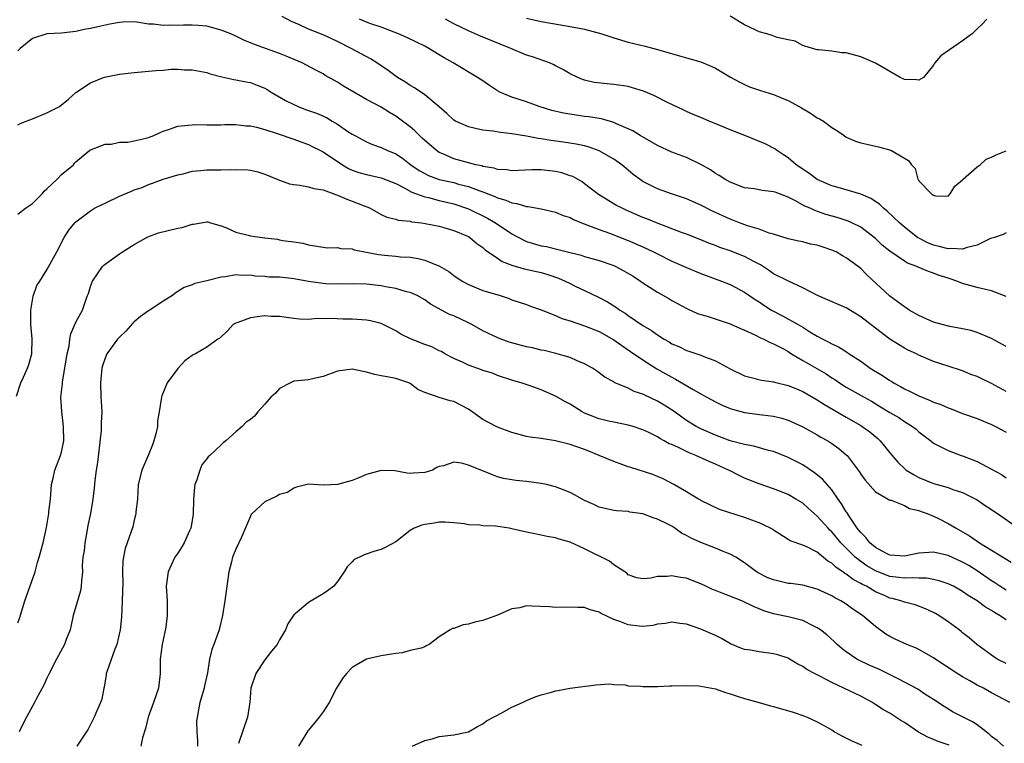
# Model space of a CAD drawing. Units: inches. Extents: x 2646000 to 2649000, y 1557000 to 1560000.
# Drawn here: x 2646645 to 2646781, y 1559161 to 1559261 of the extents above; entities that cross this region are included whole.
import ezdxf

# ---------------------------------------------------------------- set-up
doc = ezdxf.new("R2010")
doc.units = ezdxf.units.IN
doc.header["$MEASUREMENT"] = 0
doc.layers.add('LD26461557_2ft', color=21, linetype='Continuous')

msp = doc.modelspace()

# ---------------------------------------------------------------- linework, layer by layer
at = {"layer": 'LD26461557_2ft'}
for points, elevation in [([(2646781, 1559215.99), (2646779, 1559217.08), (2646777, 1559217.92), (2646776.18, 1559218.18), (2646775, 1559218.42), (2646773.27, 1559218.73), (2646772.21, 1559219), (2646771, 1559219.36), (2646769, 1559220.24), (2646767.65, 1559221), (2646767.27, 1559221.27), (2646767, 1559221.43), (2646765, 1559222.93), (2646761.84, 1559225.84), (2646761, 1559226.7), (2646760.62, 1559227), (2646759, 1559228.21), (2646758.48, 1559228.48), (2646757.59, 1559229), (2646757, 1559229.26), (2646755.68, 1559229.68), (2646755, 1559229.92), (2646754.09, 1559230.09), (2646753, 1559230.38), (2646752.47, 1559230.47), (2646751, 1559230.81), (2646749, 1559231.45), (2646748.4, 1559231.6), (2646747, 1559232.13), (2646745.42, 1559232.58), (2646744.32, 1559233), (2646743.38, 1559233.38), (2646743, 1559233.5), (2646740.61, 1559234.61), (2646739, 1559235.43), (2646737, 1559236.31), (2646734.95, 1559237), (2646733, 1559237.7), (2646731, 1559238.7), (2646730.82, 1559238.82), (2646729.67, 1559239.67), (2646729, 1559240.23), (2646728.11, 1559241), (2646727, 1559241.77), (2646725, 1559242.9), (2646723.46, 1559243.46), (2646723, 1559243.58), (2646721.84, 1559243.84), (2646720.11, 1559244.11), (2646718.35, 1559244.35), (2646717, 1559244.58), (2646716.61, 1559244.61), (2646715, 1559244.92), (2646713, 1559245.24), (2646711.41, 1559245.41), (2646710.38, 1559245.62), (2646709, 1559245.76), (2646708, 1559246), (2646707, 1559246.19), (2646705.23, 1559247), (2646705, 1559247.14), (2646704.04, 1559248.04), (2646702.97, 1559248.97), (2646701, 1559250.59), (2646699.58, 1559251.58), (2646699, 1559251.91), (2646698.35, 1559252.35), (2646697.26, 1559253), (2646695.94, 1559253.94), (2646694.42, 1559255), (2646693.55, 1559255.55), (2646690.88, 1559257), (2646689, 1559257.93), (2646687, 1559258.86), (2646685, 1559259.65), (2646683.78, 1559260.22), (2646682.68, 1559260.68), (2646681.39, 1559261.39)], 7960), ([(2646781, 1559222.85), (2646779, 1559223.64), (2646778.17, 1559223.83), (2646777, 1559224.13), (2646775, 1559224.67), (2646774.23, 1559225), (2646773.3, 1559225.3), (2646773, 1559225.38), (2646771.78, 1559225.78), (2646771, 1559226.07), (2646770.29, 1559226.29), (2646768.9, 1559226.9), (2646768.71, 1559227), (2646767.44, 1559227.44), (2646767, 1559227.71), (2646765, 1559229.1), (2646763.95, 1559229.95), (2646763, 1559230.85), (2646762.82, 1559231), (2646761, 1559232.39), (2646759.76, 1559233), (2646759.24, 1559233.24), (2646759, 1559233.32), (2646757.73, 1559233.73), (2646756.17, 1559234.17), (2646754.68, 1559234.68), (2646754.03, 1559235), (2646753.31, 1559235.31), (2646751.92, 1559236.08), (2646751, 1559236.54), (2646749.2, 1559237.2), (2646749, 1559237.29), (2646747.46, 1559237.46), (2646746.33, 1559237.67), (2646745, 1559237.84), (2646743, 1559238.59), (2646742.27, 1559239), (2646741.52, 1559239.52), (2646741, 1559239.81), (2646740.3, 1559240.3), (2646739, 1559241.02), (2646737, 1559241.97), (2646735, 1559242.72), (2646733, 1559243.63), (2646730.66, 1559245), (2646729.64, 1559245.64), (2646729, 1559245.95), (2646727.38, 1559246.62), (2646727, 1559246.8), (2646725.3, 1559247.3), (2646725, 1559247.34), (2646723.59, 1559247.59), (2646723, 1559247.65), (2646721.81, 1559247.81), (2646720.08, 1559248.08), (2646718.47, 1559248.47), (2646716.74, 1559249), (2646715, 1559249.63), (2646713, 1559250.3), (2646711.32, 1559251), (2646711, 1559251.18), (2646709.9, 1559251.9), (2646709, 1559252.53), (2646708.27, 1559253), (2646704.91, 1559255), (2646703.68, 1559255.68), (2646703, 1559256.13), (2646701.58, 1559257), (2646701, 1559257.3), (2646699.85, 1559257.85), (2646698.51, 1559258.51), (2646697.4, 1559259), (2646695, 1559259.94), (2646693.6, 1559260.4), (2646693, 1559260.61), (2646692.04, 1559261)], 7962), ([(2646781, 1559231.64), (2646780.6, 1559231.4), (2646779.38, 1559231), (2646778.86, 1559230.86), (2646777, 1559229.92), (2646775.62, 1559229.62), (2646775, 1559229.38), (2646773.47, 1559229.47), (2646773, 1559229.43), (2646771.77, 1559229.77), (2646771, 1559229.94), (2646770.24, 1559230.25), (2646768.91, 1559230.92), (2646768.8, 1559231), (2646767, 1559232.42), (2646766.33, 1559233), (2646764.62, 1559234.62), (2646764.14, 1559235), (2646763.57, 1559235.57), (2646762.36, 1559236.36), (2646761, 1559236.93), (2646757.87, 1559237.87), (2646757, 1559238.11), (2646755, 1559238.98), (2646753.83, 1559239.83), (2646752.1, 1559241), (2646751, 1559241.95), (2646750.37, 1559242.37), (2646749.38, 1559243), (2646749.17, 1559243.17), (2646747.85, 1559243.85), (2646745.04, 1559245), (2646743, 1559245.8), (2646741.6, 1559246.4), (2646740.11, 1559247), (2646739, 1559247.5), (2646737.92, 1559247.92), (2646737, 1559248.34), (2646736.54, 1559248.54), (2646734.48, 1559249.52), (2646732.51, 1559250.51), (2646731.1, 1559251.1), (2646729.58, 1559251.58), (2646729, 1559251.74), (2646727, 1559252.05), (2646726.11, 1559252.11), (2646724.33, 1559252.33), (2646723, 1559252.63), (2646722.72, 1559252.72), (2646722.04, 1559253), (2646721, 1559253.5), (2646720.07, 1559254.07), (2646719, 1559254.6), (2646718.75, 1559254.75), (2646718.14, 1559255), (2646715.82, 1559255.82), (2646715, 1559256.08), (2646712.83, 1559257), (2646708.68, 1559258.68), (2646707, 1559259.4), (2646705, 1559260.39), (2646703.86, 1559261)], 7964), ([(2646715, 1559261.17), (2646717, 1559260.68), (2646721, 1559260.03), (2646722.24, 1559259.76), (2646723, 1559259.63), (2646725.36, 1559259), (2646727, 1559258.44), (2646729, 1559257.86), (2646731.31, 1559257.31), (2646733, 1559256.85), (2646736.03, 1559255.97), (2646737, 1559255.72), (2646739, 1559255.14), (2646740.5, 1559254.5), (2646741, 1559254.26), (2646743.05, 1559253.05), (2646744.34, 1559252.34), (2646745, 1559252.01), (2646745.7, 1559251.7), (2646747.2, 1559251.2), (2646749, 1559250.66), (2646750.17, 1559250.17), (2646751, 1559249.84), (2646752.83, 1559248.83), (2646754.09, 1559248.09), (2646755, 1559247.46), (2646755.33, 1559247.33), (2646755.87, 1559247), (2646757, 1559246.12), (2646757.72, 1559245.72), (2646758.7, 1559245), (2646759, 1559244.8), (2646760.26, 1559244.26), (2646761, 1559244.03), (2646761.81, 1559243.81), (2646763, 1559243.56), (2646763.45, 1559243.45), (2646765.12, 1559243), (2646767.57, 1559241.57), (2646767.96, 1559241), (2646768.46, 1559240.46), (2646768.86, 1559239), (2646768.93, 1559238.93), (2646769, 1559238.8), (2646770.72, 1559237), (2646771, 1559236.79), (2646771.29, 1559236.71), (2646773, 1559236.68), (2646773.31, 1559237), (2646773.93, 1559238.07), (2646775, 1559238.9), (2646775.07, 1559239), (2646777, 1559240.71), (2646777.4, 1559241), (2646778.24, 1559241.76), (2646779, 1559242.05), (2646779.62, 1559242.38), (2646781, 1559242.91)], 7966), ([(2646778.35, 1559261), (2646777.68, 1559260.32), (2646777, 1559259.68), (2646776.33, 1559259), (2646775, 1559258.03), (2646773.18, 1559256.82), (2646772.03, 1559255.97), (2646771.2, 1559255), (2646771.11, 1559254.89), (2646771, 1559254.69), (2646769.62, 1559253), (2646769, 1559252.61), (2646768.67, 1559252.67), (2646767, 1559252.73), (2646766.43, 1559253), (2646763, 1559254.97), (2646761, 1559255.83), (2646759, 1559256.4), (2646758.41, 1559256.41), (2646757, 1559256.64), (2646755.19, 1559256.81), (2646755, 1559256.8), (2646753.3, 1559257.3), (2646753, 1559257.41), (2646751.98, 1559257.98), (2646751, 1559258.2), (2646749.51, 1559258.49), (2646748.78, 1559258.78), (2646748.06, 1559259), (2646747, 1559259.28), (2646746.44, 1559259.56), (2646745, 1559260.25), (2646743, 1559261.44)], 7968), ([(2646781, 1559209.78), (2646779, 1559210.92), (2646777.57, 1559211.57), (2646777, 1559211.86), (2646776.15, 1559212.15), (2646775, 1559212.64), (2646773, 1559213.28), (2646771, 1559213.95), (2646769, 1559214.82), (2646768.65, 1559215), (2646767.5, 1559215.5), (2646767, 1559215.76), (2646765, 1559216.98), (2646763, 1559218.52), (2646761, 1559220.09), (2646759, 1559221.32), (2646756.42, 1559222.42), (2646755.02, 1559223), (2646753, 1559224.07), (2646751.04, 1559224.96), (2646749, 1559226.01), (2646748.42, 1559226.42), (2646747.21, 1559227.21), (2646746.38, 1559227.62), (2646745, 1559228.36), (2646743, 1559229.14), (2646741.62, 1559229.62), (2646741, 1559229.88), (2646740.18, 1559230.18), (2646739, 1559230.66), (2646737, 1559231.43), (2646736.33, 1559231.67), (2646733.1, 1559232.9), (2646731.56, 1559233.56), (2646731, 1559233.75), (2646728.73, 1559234.73), (2646728.14, 1559235), (2646727.39, 1559235.39), (2646724.91, 1559236.91), (2646723, 1559238.39), (2646722.64, 1559238.64), (2646721.36, 1559239.36), (2646721, 1559239.49), (2646719.86, 1559239.86), (2646719, 1559240.08), (2646717, 1559240.29), (2646715.72, 1559240.28), (2646713, 1559240.17), (2646712.3, 1559240.3), (2646711, 1559240.36), (2646710.53, 1559240.53), (2646709, 1559240.77), (2646708.83, 1559240.83), (2646708.02, 1559241), (2646707, 1559241.26), (2646705, 1559241.83), (2646703.5, 1559242.5), (2646703, 1559242.7), (2646702.56, 1559243), (2646701, 1559244.34), (2646700.66, 1559244.66), (2646700.28, 1559245), (2646699.65, 1559245.65), (2646699, 1559246.19), (2646697.4, 1559247.4), (2646697, 1559247.67), (2646696.16, 1559248.16), (2646695, 1559248.91), (2646693, 1559249.99), (2646691.23, 1559251), (2646689.82, 1559251.82), (2646689, 1559252.35), (2646688.57, 1559252.57), (2646687.29, 1559253.29), (2646687, 1559253.48), (2646686, 1559254), (2646684.71, 1559254.71), (2646684.12, 1559255), (2646681.94, 1559255.94), (2646681, 1559256.31), (2646677.55, 1559257.55), (2646676.12, 1559258.12), (2646675, 1559258.68), (2646674.3, 1559259), (2646673, 1559259.53), (2646671, 1559260.04), (2646669.85, 1559260.15), (2646669, 1559260.2), (2646667.8, 1559260.2), (2646667, 1559260.15), (2646665.82, 1559260.18), (2646665, 1559260.13), (2646663.68, 1559260.32), (2646663, 1559260.35), (2646661.38, 1559260.62), (2646661, 1559260.64), (2646659.39, 1559260.61), (2646659, 1559260.58), (2646657.67, 1559260.33), (2646656.02, 1559259.98), (2646655, 1559259.74), (2646654.37, 1559259.63), (2646653, 1559259.31), (2646651, 1559259.08), (2646649, 1559258.99), (2646647, 1559258.35), (2646645.34, 1559257), (2646645, 1559256.66)], 7958), ([(2646645, 1559246.5), (2646645.31, 1559246.69), (2646647, 1559247.31), (2646649, 1559248.13), (2646650.74, 1559249), (2646651.99, 1559250.01), (2646653, 1559250.92), (2646655, 1559252.28), (2646656.77, 1559253), (2646656.94, 1559253.06), (2646659, 1559253.45), (2646661, 1559253.69), (2646663.97, 1559253.97), (2646665, 1559254.02), (2646666.12, 1559254.12), (2646667, 1559254.13), (2646667.93, 1559254.07), (2646669, 1559254.07), (2646671, 1559253.67), (2646671.48, 1559253.48), (2646673.07, 1559253.07), (2646674.72, 1559252.72), (2646675, 1559252.69), (2646676.4, 1559252.4), (2646677, 1559252.29), (2646677.94, 1559251.94), (2646679, 1559251.51), (2646679.33, 1559251.33), (2646679.88, 1559251), (2646681.85, 1559249.85), (2646683, 1559249.26), (2646683.58, 1559249), (2646684.61, 1559248.61), (2646686.09, 1559248.09), (2646687.48, 1559247.48), (2646688.25, 1559247), (2646689, 1559246.56), (2646690.41, 1559245.59), (2646691, 1559245.21), (2646691.36, 1559245), (2646693, 1559244.13), (2646693.8, 1559243.8), (2646695, 1559243.37), (2646695.79, 1559243), (2646697, 1559242.51), (2646697.92, 1559241.92), (2646699.1, 1559241), (2646700.22, 1559240.22), (2646701, 1559239.77), (2646701.51, 1559239.51), (2646703, 1559238.97), (2646705, 1559238.53), (2646705.66, 1559238.34), (2646707, 1559238.01), (2646708.59, 1559237.41), (2646709, 1559237.28), (2646710.63, 1559236.63), (2646711, 1559236.45), (2646712.14, 1559236.14), (2646713, 1559235.74), (2646713.68, 1559235.68), (2646715, 1559235.25), (2646715.24, 1559235.24), (2646717, 1559234.92), (2646719, 1559234.47), (2646720.03, 1559234.03), (2646721, 1559233.72), (2646721.46, 1559233.46), (2646722.58, 1559233), (2646725, 1559232.1), (2646726.4, 1559231.6), (2646729, 1559230.58), (2646731, 1559229.69), (2646732.48, 1559229), (2646733, 1559228.72), (2646735, 1559227.72), (2646737, 1559226.84), (2646739, 1559226.02), (2646739.74, 1559225.74), (2646741.81, 1559225), (2646743, 1559224.53), (2646745, 1559223.47), (2646746.45, 1559222.45), (2646747, 1559222.12), (2646747.66, 1559221.67), (2646748.72, 1559221), (2646750.22, 1559220.22), (2646752.38, 1559219), (2646753, 1559218.64), (2646753.99, 1559218.01), (2646755, 1559217.41), (2646755.76, 1559217), (2646756.6, 1559216.6), (2646757, 1559216.34), (2646757.94, 1559215.94), (2646759.17, 1559215.17), (2646759.4, 1559215), (2646761, 1559213.96), (2646762.3, 1559213), (2646763.98, 1559211.98), (2646765, 1559211.31), (2646765.2, 1559211.2), (2646765.5, 1559211), (2646766.48, 1559210.48), (2646767, 1559210.17), (2646767.8, 1559209.8), (2646769, 1559209.19), (2646770.55, 1559208.55), (2646771, 1559208.34), (2646772, 1559208), (2646773, 1559207.54), (2646773.42, 1559207.42), (2646775, 1559206.76), (2646777, 1559206.08), (2646779, 1559205.28), (2646779.54, 1559205), (2646781, 1559204.2)], 7956), ([(2646645, 1559234.21), (2646646.04, 1559235), (2646647, 1559235.68), (2646648.37, 1559237), (2646648.63, 1559237.36), (2646649, 1559237.67), (2646650.41, 1559239), (2646651, 1559239.65), (2646652.66, 1559241), (2646652.8, 1559241.2), (2646653, 1559241.39), (2646654.9, 1559243), (2646655, 1559243.06), (2646657, 1559243.81), (2646657.84, 1559243.84), (2646659, 1559244.09), (2646660.12, 1559244.12), (2646661, 1559244.3), (2646662.67, 1559244.67), (2646663, 1559244.76), (2646663.7, 1559245), (2646664.57, 1559245.43), (2646665, 1559245.61), (2646665.88, 1559245.88), (2646667, 1559246.29), (2646668.42, 1559246.42), (2646669, 1559246.5), (2646669.49, 1559246.52), (2646671, 1559246.5), (2646673, 1559246.5), (2646673.47, 1559246.53), (2646675, 1559246.53), (2646676.36, 1559246.36), (2646677, 1559246.35), (2646677.83, 1559246.17), (2646679, 1559245.84), (2646680.7, 1559245.3), (2646683, 1559244.5), (2646684.09, 1559244.09), (2646685, 1559243.76), (2646685.5, 1559243.5), (2646686.57, 1559243), (2646687, 1559242.78), (2646689.7, 1559241), (2646690.5, 1559240.5), (2646691, 1559240.27), (2646691.92, 1559239.92), (2646693, 1559239.63), (2646695, 1559239.2), (2646697, 1559238.4), (2646698.17, 1559237.83), (2646699.24, 1559237.24), (2646701, 1559236.6), (2646701.51, 1559236.49), (2646703, 1559236.09), (2646705, 1559235.61), (2646707, 1559234.92), (2646709.64, 1559233.64), (2646710.73, 1559233), (2646713, 1559231.5), (2646714.61, 1559230.61), (2646715, 1559230.45), (2646717, 1559229.86), (2646717.73, 1559229.73), (2646719.35, 1559229.35), (2646720.63, 1559229), (2646722.54, 1559228.54), (2646723, 1559228.39), (2646725, 1559227.84), (2646727, 1559227.13), (2646727.3, 1559227), (2646728.41, 1559226.41), (2646729.66, 1559225.66), (2646730.67, 1559225), (2646731, 1559224.76), (2646733, 1559223.46), (2646734.59, 1559222.59), (2646735, 1559222.34), (2646737.17, 1559221.17), (2646738.54, 1559220.54), (2646739, 1559220.39), (2646739.84, 1559220.16), (2646743, 1559219.12), (2646744.45, 1559218.45), (2646745, 1559218.22), (2646746.4, 1559217.6), (2646747.19, 1559217.19), (2646747.64, 1559217), (2646748.52, 1559216.52), (2646749, 1559216.36), (2646750.35, 1559215.65), (2646751, 1559215.29), (2646751.46, 1559215), (2646753, 1559214.08), (2646756.21, 1559212.21), (2646757, 1559211.7), (2646757.44, 1559211.44), (2646758.07, 1559211), (2646759, 1559210.4), (2646761.44, 1559209), (2646762.45, 1559208.45), (2646763.71, 1559207.71), (2646765, 1559206.92), (2646766.21, 1559206.21), (2646767, 1559205.68), (2646768.12, 1559205), (2646768.61, 1559204.61), (2646769, 1559204.23), (2646770.63, 1559203), (2646771, 1559202.7), (2646771.57, 1559202.43), (2646773, 1559201.67), (2646774.8, 1559201), (2646775, 1559200.94), (2646776.42, 1559200.42), (2646777, 1559200.16), (2646779, 1559199.12), (2646780.37, 1559198.37), (2646781, 1559197.94)], 7954), ([(2646644.82, 1559209.18), (2646645.41, 1559211), (2646645.78, 1559211.78), (2646646.33, 1559213), (2646646.5, 1559213.5), (2646646.95, 1559215), (2646646.96, 1559217.04), (2646646.78, 1559219), (2646646.8, 1559220.8), (2646646.79, 1559221), (2646647.1, 1559222.9), (2646647.64, 1559224.36), (2646648.01, 1559225), (2646649, 1559226.55), (2646650.35, 1559229), (2646651.39, 1559231), (2646652, 1559232), (2646652.84, 1559233), (2646653, 1559233.16), (2646655, 1559234.66), (2646655.57, 1559235), (2646656.51, 1559235.49), (2646657, 1559235.7), (2646659, 1559236.65), (2646660.65, 1559237.35), (2646661, 1559237.52), (2646662.13, 1559237.87), (2646663, 1559238.29), (2646663.55, 1559238.45), (2646665, 1559239.01), (2646667, 1559239.61), (2646667.75, 1559239.75), (2646669, 1559240.09), (2646670.18, 1559240.18), (2646671, 1559240.3), (2646673, 1559240.3), (2646674.35, 1559240.35), (2646675, 1559240.31), (2646676.32, 1559240.32), (2646677, 1559240.23), (2646678.02, 1559240.02), (2646679, 1559239.72), (2646681, 1559238.85), (2646682.37, 1559238.37), (2646683, 1559238.26), (2646683.81, 1559238.19), (2646685, 1559237.96), (2646685.73, 1559237.73), (2646687, 1559237.53), (2646688.85, 1559236.85), (2646689, 1559236.81), (2646690.27, 1559236.27), (2646691, 1559236), (2646692.68, 1559235.32), (2646693.15, 1559235.15), (2646693.5, 1559235), (2646695, 1559234.15), (2646695.78, 1559233.78), (2646697, 1559233.5), (2646697.36, 1559233.36), (2646699, 1559233.21), (2646699.16, 1559233.16), (2646700.57, 1559233), (2646701.07, 1559232.93), (2646703, 1559232.55), (2646703.62, 1559232.38), (2646705, 1559231.97), (2646706.78, 1559231.22), (2646707, 1559231.12), (2646707.2, 1559231), (2646708.17, 1559230.17), (2646709, 1559229.6), (2646709.31, 1559229.31), (2646711, 1559228.12), (2646711.67, 1559227.67), (2646713, 1559227.16), (2646714.67, 1559226.67), (2646717, 1559226.16), (2646717.91, 1559225.91), (2646719.41, 1559225.41), (2646720.34, 1559225), (2646721, 1559224.65), (2646721.69, 1559224.31), (2646723, 1559223.68), (2646725, 1559222.75), (2646726.15, 1559222.15), (2646727.37, 1559221.37), (2646727.84, 1559221), (2646728.56, 1559220.56), (2646729, 1559220.24), (2646731, 1559218.9), (2646732.21, 1559218.21), (2646733, 1559217.61), (2646733.95, 1559217), (2646734.62, 1559216.62), (2646735, 1559216.37), (2646735.97, 1559215.97), (2646737, 1559215.44), (2646737.34, 1559215.34), (2646739, 1559214.78), (2646739.4, 1559214.6), (2646741, 1559214.03), (2646743, 1559212.94), (2646745, 1559211.97), (2646745.75, 1559211.75), (2646747.35, 1559211.35), (2646749, 1559211.14), (2646749.1, 1559211.1), (2646751, 1559210.64), (2646751.61, 1559210.38), (2646753, 1559209.78), (2646755, 1559208.66), (2646756, 1559208), (2646759, 1559206.28), (2646761, 1559205.13), (2646761.2, 1559205), (2646762.23, 1559204.23), (2646763.32, 1559203.32), (2646763.67, 1559203), (2646764.28, 1559202.28), (2646765, 1559201.36), (2646766.07, 1559200.07), (2646767.11, 1559199.11), (2646767.25, 1559199), (2646768.32, 1559198.32), (2646769, 1559197.98), (2646771, 1559197.15), (2646773, 1559196.58), (2646773.67, 1559196.33), (2646775, 1559195.9), (2646776.81, 1559195), (2646777, 1559194.89), (2646778.11, 1559194.11), (2646779, 1559193.55), (2646779.32, 1559193.32), (2646779.81, 1559193), (2646782.7, 1559191)], 7952), ([(2646645, 1559177.99), (2646645.27, 1559178.73), (2646645.49, 1559179.49), (2646645.99, 1559181), (2646647.38, 1559185), (2646647.73, 1559186.27), (2646647.96, 1559187), (2646648.49, 1559189), (2646648.93, 1559191.07), (2646649.25, 1559193), (2646649.27, 1559193.27), (2646649.48, 1559195), (2646649.65, 1559197), (2646649.87, 1559197.87), (2646650.1, 1559199), (2646650.88, 1559201), (2646651, 1559201.46), (2646651.33, 1559203), (2646651.28, 1559205), (2646651.04, 1559207.04), (2646650.93, 1559209), (2646651.13, 1559210.87), (2646651.14, 1559211.14), (2646651.48, 1559213), (2646651.79, 1559215), (2646652.05, 1559216.05), (2646652.17, 1559217), (2646652.28, 1559217.72), (2646652.87, 1559219), (2646652.9, 1559219.1), (2646653, 1559219.32), (2646653.91, 1559221), (2646654.36, 1559222.36), (2646654.61, 1559223), (2646654.73, 1559223.27), (2646655, 1559224.25), (2646655.27, 1559225), (2646656.66, 1559227), (2646656.82, 1559227.18), (2646657, 1559227.33), (2646659, 1559228.74), (2646659.41, 1559229), (2646661, 1559230), (2646662.91, 1559231.09), (2646664.37, 1559231.63), (2646667, 1559232.27), (2646667.62, 1559232.38), (2646669, 1559232.81), (2646669.19, 1559232.81), (2646671, 1559233.15), (2646671.13, 1559233.13), (2646671.52, 1559233), (2646673, 1559232.6), (2646673.63, 1559232.37), (2646675, 1559231.73), (2646676.68, 1559231.32), (2646677, 1559231.22), (2646678.94, 1559230.94), (2646679, 1559230.92), (2646680.75, 1559230.75), (2646681, 1559230.66), (2646681.45, 1559230.55), (2646683, 1559230.38), (2646684.2, 1559230.2), (2646685, 1559229.98), (2646687.56, 1559229.56), (2646689, 1559229.63), (2646689.46, 1559229.46), (2646691, 1559229.42), (2646691.28, 1559229.28), (2646694.65, 1559228.65), (2646695.45, 1559228.55), (2646697, 1559228.41), (2646697.66, 1559228.34), (2646699, 1559228.27), (2646700.11, 1559228.11), (2646701, 1559227.89), (2646703.04, 1559227.04), (2646704.3, 1559226.3), (2646705, 1559225.77), (2646706.16, 1559225), (2646707, 1559224.52), (2646709, 1559223.7), (2646711.36, 1559223), (2646712.6, 1559222.6), (2646713, 1559222.43), (2646715, 1559221.75), (2646715.54, 1559221.54), (2646717, 1559221.05), (2646719, 1559220.25), (2646719.84, 1559219.84), (2646721, 1559219.51), (2646723, 1559218.85), (2646725, 1559218.04), (2646727, 1559216.91), (2646728.11, 1559216.11), (2646729.32, 1559215.32), (2646731, 1559214.14), (2646732.92, 1559212.92), (2646735, 1559211.75), (2646735.51, 1559211.51), (2646737.93, 1559210.07), (2646739, 1559209.46), (2646739.31, 1559209.31), (2646739.83, 1559209), (2646741, 1559208.36), (2646741.92, 1559207.92), (2646743, 1559207.48), (2646743.36, 1559207.36), (2646745, 1559206.91), (2646747.42, 1559206.58), (2646749, 1559206.4), (2646750.12, 1559206.12), (2646751, 1559205.85), (2646753, 1559204.95), (2646755, 1559203.84), (2646755.52, 1559203.52), (2646756.45, 1559203), (2646757, 1559202.64), (2646757.97, 1559201.97), (2646759, 1559201.1), (2646759.11, 1559201), (2646760.79, 1559198.79), (2646761, 1559198.45), (2646761.59, 1559197.59), (2646763, 1559196.02), (2646764.77, 1559195), (2646764.91, 1559194.91), (2646765, 1559194.86), (2646765.17, 1559194.83), (2646767, 1559194.1), (2646767.71, 1559193.71), (2646769, 1559193.45), (2646769.31, 1559193.3), (2646770.14, 1559193), (2646771, 1559192.64), (2646771.68, 1559192.32), (2646773, 1559191.66), (2646774.1, 1559191), (2646775.96, 1559189.96), (2646777.35, 1559189), (2646781.67, 1559186.33)], 7950), ([(2646781, 1559182.45), (2646780.14, 1559183), (2646779.46, 1559183.46), (2646779, 1559183.75), (2646777, 1559185.12), (2646775.85, 1559185.85), (2646775, 1559186.34), (2646773, 1559187.24), (2646771, 1559187.69), (2646770.34, 1559187.66), (2646769, 1559187.54), (2646767, 1559187.14), (2646765, 1559187.29), (2646764.42, 1559187.58), (2646763, 1559188.35), (2646762.23, 1559189), (2646761.71, 1559189.71), (2646761, 1559190.39), (2646760.74, 1559190.74), (2646760.52, 1559191), (2646759.48, 1559192.52), (2646759.11, 1559193.11), (2646759, 1559193.26), (2646758.36, 1559194.36), (2646757.88, 1559195), (2646757, 1559196.27), (2646755.74, 1559197.74), (2646754.63, 1559198.63), (2646753, 1559199.69), (2646751, 1559200.74), (2646749, 1559201.54), (2646748.3, 1559201.7), (2646746.26, 1559202.26), (2646745, 1559202.49), (2646743, 1559203.03), (2646741.58, 1559203.58), (2646741, 1559203.78), (2646739, 1559204.65), (2646738.34, 1559205), (2646737, 1559205.83), (2646735.16, 1559207.16), (2646733.93, 1559207.93), (2646733, 1559208.47), (2646731.28, 1559209.28), (2646731, 1559209.42), (2646729.82, 1559209.82), (2646729, 1559210.24), (2646727.06, 1559211.06), (2646727, 1559211.12), (2646725.79, 1559211.79), (2646724.64, 1559212.64), (2646724.09, 1559213), (2646723, 1559213.6), (2646721.98, 1559214.02), (2646721, 1559214.47), (2646719.04, 1559215.04), (2646717.43, 1559215.43), (2646717, 1559215.5), (2646715.81, 1559215.81), (2646715, 1559215.96), (2646712.6, 1559216.6), (2646711.13, 1559217.13), (2646709, 1559218.13), (2646707.47, 1559219), (2646707, 1559219.24), (2646705, 1559220.19), (2646704.4, 1559220.4), (2646701.8, 1559221.8), (2646701, 1559222.4), (2646699.96, 1559223), (2646699.3, 1559223.3), (2646699, 1559223.41), (2646698.49, 1559223.51), (2646697, 1559223.95), (2646695.86, 1559224.14), (2646695, 1559224.33), (2646693, 1559224.57), (2646691, 1559224.61), (2646689.44, 1559224.56), (2646687.38, 1559224.62), (2646687, 1559224.65), (2646685, 1559224.95), (2646683.27, 1559225.27), (2646682.65, 1559225.35), (2646681, 1559225.51), (2646679.54, 1559225.54), (2646679, 1559225.63), (2646677.65, 1559225.65), (2646677, 1559225.79), (2646675.76, 1559225.76), (2646675, 1559225.84), (2646673.57, 1559225.57), (2646673, 1559225.52), (2646671.01, 1559225.01), (2646669.35, 1559224.65), (2646669, 1559224.48), (2646667.89, 1559224.11), (2646666.66, 1559223.34), (2646666.27, 1559223), (2646665, 1559222.22), (2646663.17, 1559221), (2646663, 1559220.91), (2646661.89, 1559220.11), (2646661, 1559219.38), (2646660.81, 1559219.19), (2646659.88, 1559218.12), (2646659, 1559217.28), (2646658.73, 1559217), (2646657.24, 1559215), (2646657, 1559214.4), (2646656.65, 1559213.35), (2646656.57, 1559213), (2646656.37, 1559211), (2646656.44, 1559209), (2646656.48, 1559208.48), (2646656.56, 1559207), (2646656.49, 1559205.51), (2646656.49, 1559205), (2646656.45, 1559204.45), (2646655.96, 1559200.04), (2646655.78, 1559199), (2646655.58, 1559197.58), (2646655.49, 1559196.51), (2646655.34, 1559195), (2646655.01, 1559193.01), (2646654.62, 1559191.38), (2646654.5, 1559190.5), (2646654.22, 1559189), (2646654.11, 1559187.89), (2646653.97, 1559187), (2646653.87, 1559185.87), (2646653.89, 1559185), (2646653.75, 1559183.75), (2646653.74, 1559183), (2646653.61, 1559182.39), (2646652.64, 1559179), (2646652.36, 1559177.64), (2646652.19, 1559177), (2646651.67, 1559175.67), (2646651.44, 1559175), (2646650.34, 1559173), (2646649.3, 1559171), (2646649, 1559170.37), (2646648.58, 1559169.42), (2646647.58, 1559167.58), (2646647.28, 1559167), (2646646.18, 1559165), (2646645.77, 1559164.23), (2646645.17, 1559163)], 7948), ([(2646781, 1559178.37), (2646780.09, 1559179), (2646779.4, 1559179.4), (2646779, 1559179.67), (2646778.14, 1559180.14), (2646777, 1559181), (2646775.75, 1559181.75), (2646775, 1559182.29), (2646773.73, 1559183), (2646773, 1559183.35), (2646771.77, 1559183.77), (2646771, 1559183.96), (2646770.1, 1559184.1), (2646769, 1559184.12), (2646768.17, 1559184.17), (2646767, 1559184.1), (2646766.23, 1559184.23), (2646765, 1559184.34), (2646763, 1559185.12), (2646761.83, 1559185.83), (2646761, 1559186.4), (2646760.23, 1559187), (2646758.24, 1559189), (2646757.69, 1559189.69), (2646757, 1559190.5), (2646756.74, 1559190.74), (2646756.5, 1559191), (2646755, 1559192.67), (2646754.6, 1559193), (2646753.76, 1559193.76), (2646753, 1559194.42), (2646752.07, 1559195), (2646751, 1559195.62), (2646749, 1559196.43), (2646747, 1559197.1), (2646745, 1559197.89), (2646744.25, 1559198.25), (2646742.91, 1559198.91), (2646742.77, 1559199), (2646741, 1559199.8), (2646740.15, 1559200.15), (2646738.28, 1559201), (2646737.36, 1559201.36), (2646735.92, 1559202.08), (2646735, 1559202.49), (2646734.62, 1559202.62), (2646733.96, 1559203), (2646733.33, 1559203.33), (2646733, 1559203.57), (2646731.82, 1559204.18), (2646731, 1559204.55), (2646729.67, 1559205), (2646729, 1559205.19), (2646727, 1559205.57), (2646726.27, 1559205.73), (2646725, 1559206.04), (2646723, 1559206.83), (2646722.67, 1559207), (2646721.63, 1559207.63), (2646721, 1559208.06), (2646720.37, 1559208.37), (2646719, 1559209.17), (2646717, 1559210.01), (2646715.37, 1559210.63), (2646714.27, 1559211), (2646713.27, 1559211.27), (2646711, 1559211.99), (2646710.3, 1559212.3), (2646709, 1559212.71), (2646708.8, 1559212.8), (2646707, 1559213.43), (2646706.18, 1559213.82), (2646705, 1559214.33), (2646703.77, 1559215), (2646703.29, 1559215.29), (2646703, 1559215.4), (2646701.96, 1559215.96), (2646701, 1559216.27), (2646699.04, 1559217.04), (2646697.7, 1559217.7), (2646697, 1559218.14), (2646695, 1559219.17), (2646693.53, 1559219.53), (2646693, 1559219.62), (2646691, 1559219.73), (2646689.74, 1559219.74), (2646688.16, 1559219.84), (2646687, 1559219.79), (2646686.18, 1559219.82), (2646685, 1559219.72), (2646683.76, 1559219.76), (2646683, 1559219.83), (2646681.99, 1559219.99), (2646681, 1559220.11), (2646679.87, 1559220.13), (2646679, 1559220.19), (2646677.94, 1559220.06), (2646677, 1559219.93), (2646675.27, 1559219.27), (2646675, 1559219.19), (2646674.65, 1559219), (2646673.84, 1559218.16), (2646672.83, 1559217.17), (2646672.53, 1559217), (2646671, 1559215.88), (2646669.47, 1559215), (2646669.14, 1559214.86), (2646669, 1559214.77), (2646667.99, 1559214.01), (2646667, 1559212.96), (2646665.57, 1559211), (2646664.81, 1559209.19), (2646664.76, 1559209), (2646664.74, 1559208.74), (2646664.43, 1559207), (2646664.23, 1559205.77), (2646664.2, 1559205), (2646663.98, 1559203.98), (2646663.73, 1559203), (2646663.55, 1559202.45), (2646662.94, 1559201), (2646662.06, 1559199), (2646661.58, 1559197), (2646661.46, 1559195), (2646661.25, 1559193.25), (2646661.25, 1559193), (2646661.21, 1559192.79), (2646661, 1559192.08), (2646660.81, 1559191.19), (2646659.79, 1559188.21), (2646659.47, 1559186.53), (2646659.42, 1559185), (2646659.46, 1559183.46), (2646659.38, 1559181), (2646659.25, 1559178.75), (2646659.1, 1559177), (2646658.63, 1559175), (2646658.34, 1559174.34), (2646657.24, 1559171.24), (2646657.18, 1559171), (2646657.16, 1559170.84), (2646656.89, 1559169.11), (2646656.85, 1559169), (2646656.54, 1559167.46), (2646656.38, 1559167), (2646655.88, 1559165.88), (2646655.52, 1559165), (2646654.66, 1559163.34), (2646653.13, 1559161)], 7946), ([(2646781, 1559172.4), (2646779.77, 1559173), (2646779, 1559173.51), (2646776.95, 1559175), (2646775.91, 1559175.91), (2646775, 1559176.61), (2646774.8, 1559176.8), (2646774.53, 1559177), (2646773, 1559178.12), (2646771.72, 1559179), (2646771.27, 1559179.27), (2646771, 1559179.41), (2646769.92, 1559179.92), (2646768.46, 1559180.46), (2646767, 1559180.83), (2646766.51, 1559181), (2646765.31, 1559181.31), (2646765, 1559181.37), (2646764.33, 1559181.67), (2646763, 1559182.23), (2646761.76, 1559183), (2646761.25, 1559183.25), (2646761, 1559183.41), (2646759.95, 1559183.95), (2646759, 1559184.68), (2646758.78, 1559184.78), (2646758.52, 1559185), (2646757.59, 1559185.59), (2646757, 1559186.18), (2646756.46, 1559186.46), (2646755, 1559187.68), (2646753.58, 1559188.42), (2646753, 1559188.66), (2646751.26, 1559189.26), (2646751, 1559189.44), (2646749.72, 1559190.28), (2646749, 1559190.73), (2646748.85, 1559190.85), (2646747.52, 1559191.52), (2646747, 1559191.73), (2646745, 1559192.45), (2646741.57, 1559193.57), (2646739, 1559194.8), (2646738.88, 1559194.88), (2646738.66, 1559195), (2646737, 1559196.01), (2646735.28, 1559197), (2646733.78, 1559197.78), (2646733, 1559198.1), (2646732.38, 1559198.38), (2646729.36, 1559199.36), (2646729, 1559199.46), (2646728.27, 1559199.73), (2646727, 1559200.16), (2646725.01, 1559201.01), (2646723.59, 1559201.59), (2646723, 1559201.81), (2646721, 1559202.51), (2646719, 1559203.02), (2646717.27, 1559203.27), (2646717, 1559203.32), (2646715.52, 1559203.52), (2646715, 1559203.62), (2646713, 1559204.16), (2646711, 1559204.91), (2646710.83, 1559205), (2646709, 1559205.97), (2646707.52, 1559207), (2646707, 1559207.38), (2646705, 1559208.42), (2646704.5, 1559208.5), (2646702.98, 1559208.98), (2646701, 1559209.65), (2646700.06, 1559210.06), (2646699, 1559210.91), (2646698.8, 1559211), (2646697, 1559211.59), (2646695.82, 1559211.82), (2646695, 1559211.94), (2646694.14, 1559212.14), (2646693, 1559212.45), (2646692.53, 1559212.53), (2646691, 1559212.85), (2646689, 1559212.58), (2646687, 1559211.87), (2646685.53, 1559211.53), (2646685, 1559211.42), (2646683, 1559211.21), (2646682.52, 1559211), (2646681, 1559210.22), (2646680.44, 1559209.56), (2646679.83, 1559209), (2646679, 1559208.04), (2646678.02, 1559207), (2646677.58, 1559206.42), (2646677, 1559205.95), (2646676.44, 1559205.56), (2646675.87, 1559205), (2646675, 1559204.26), (2646673.63, 1559203), (2646673.26, 1559202.74), (2646673, 1559202.47), (2646671.44, 1559201), (2646671.19, 1559200.81), (2646671, 1559200.55), (2646670.3, 1559199.7), (2646670.03, 1559199), (2646669.65, 1559197.65), (2646669.36, 1559197), (2646669.3, 1559196.7), (2646669.18, 1559195), (2646669.13, 1559192.87), (2646668.81, 1559191), (2646668.63, 1559190.63), (2646667.91, 1559189), (2646667.58, 1559188.42), (2646667, 1559187.58), (2646666.63, 1559187), (2646666.1, 1559185.9), (2646665.7, 1559185), (2646665.42, 1559183), (2646665.54, 1559181), (2646665.53, 1559180.47), (2646665.56, 1559179), (2646665.36, 1559177.36), (2646664.87, 1559175), (2646664.61, 1559173), (2646664.59, 1559172.59), (2646664.58, 1559171), (2646664.34, 1559169), (2646663.66, 1559167), (2646662.93, 1559165), (2646662.58, 1559163.42), (2646662.14, 1559162.14), (2646661.91, 1559161)], 7944), ([(2646781.49, 1559167), (2646779, 1559168.36), (2646777.88, 1559169), (2646777, 1559169.42), (2646776.02, 1559169.98), (2646775, 1559170.54), (2646773.5, 1559171.5), (2646773, 1559171.83), (2646772.28, 1559172.28), (2646771, 1559173.15), (2646769, 1559174.33), (2646768.54, 1559174.54), (2646767.34, 1559175), (2646765.71, 1559175.71), (2646765, 1559176.08), (2646764.43, 1559176.43), (2646763, 1559177.46), (2646761.21, 1559179), (2646759.88, 1559179.88), (2646759, 1559180.54), (2646758.26, 1559181), (2646757.41, 1559181.41), (2646757, 1559181.68), (2646755, 1559182.62), (2646753, 1559183.16), (2646751.39, 1559183.39), (2646751, 1559183.41), (2646749, 1559183.87), (2646748.19, 1559184.19), (2646746.87, 1559184.87), (2646746.65, 1559185), (2646745, 1559186.25), (2646743.8, 1559187), (2646743, 1559187.42), (2646742.31, 1559187.69), (2646741, 1559188.25), (2646739, 1559189.05), (2646737.64, 1559189.64), (2646737, 1559190.01), (2646736.32, 1559190.32), (2646735.41, 1559191), (2646735, 1559191.27), (2646734.43, 1559191.57), (2646733, 1559192.26), (2646732.41, 1559192.41), (2646731, 1559192.95), (2646729.22, 1559193.22), (2646729, 1559193.29), (2646727.39, 1559193.39), (2646727, 1559193.45), (2646725, 1559193.91), (2646724.27, 1559194.27), (2646723, 1559194.82), (2646722.64, 1559195), (2646721.59, 1559195.59), (2646721, 1559195.9), (2646719, 1559196.69), (2646717.73, 1559197), (2646717, 1559197.16), (2646715, 1559197.41), (2646713.54, 1559197.54), (2646713, 1559197.63), (2646711.85, 1559197.85), (2646711, 1559198.08), (2646710.33, 1559198.33), (2646707, 1559199.68), (2646706.07, 1559199.93), (2646705, 1559200.07), (2646703.58, 1559199.58), (2646703, 1559199.47), (2646702.67, 1559199.33), (2646702.04, 1559199), (2646701, 1559198.67), (2646699.42, 1559198.58), (2646699, 1559198.53), (2646698.58, 1559198.58), (2646696.87, 1559198.87), (2646695, 1559198.94), (2646693, 1559198.37), (2646691.93, 1559197.93), (2646691, 1559197.57), (2646689, 1559196.99), (2646687.07, 1559196.93), (2646687, 1559196.9), (2646685, 1559197.04), (2646683.36, 1559196.64), (2646683, 1559196.52), (2646682.1, 1559195.9), (2646681, 1559195.61), (2646680.62, 1559195.38), (2646679.76, 1559195), (2646679, 1559194.63), (2646677.25, 1559193), (2646677.13, 1559192.87), (2646677, 1559192.66), (2646675.78, 1559189.78), (2646675, 1559188.1), (2646674.56, 1559187), (2646674.39, 1559186.39), (2646674.02, 1559185), (2646673.67, 1559182.33), (2646673.51, 1559181), (2646673.18, 1559179), (2646672.77, 1559177.23), (2646672.71, 1559177), (2646671.99, 1559175), (2646671.7, 1559174.3), (2646671.4, 1559173), (2646671.11, 1559171.11), (2646670.7, 1559169.3), (2646670.66, 1559169), (2646670.06, 1559167), (2646669.66, 1559165), (2646669.61, 1559164.39), (2646669.64, 1559163), (2646669.73, 1559161.73), (2646669.72, 1559161)], 7942), ([(2646780.63, 1559161), (2646779.78, 1559161.78), (2646779, 1559162.36), (2646778.65, 1559162.65), (2646777, 1559163.96), (2646776.36, 1559164.36), (2646775, 1559165.06), (2646773.7, 1559165.7), (2646772.45, 1559166.45), (2646771, 1559167.43), (2646769.82, 1559168.18), (2646768.83, 1559168.83), (2646767, 1559169.81), (2646766.25, 1559170.25), (2646763.56, 1559171.56), (2646762.16, 1559172.16), (2646760.8, 1559172.8), (2646760.44, 1559173), (2646759, 1559173.99), (2646758.42, 1559174.42), (2646757.75, 1559175), (2646757.37, 1559175.37), (2646756.31, 1559176.31), (2646755.45, 1559177), (2646755, 1559177.3), (2646754.43, 1559177.57), (2646753, 1559178.29), (2646751, 1559178.82), (2646749, 1559179.22), (2646747.64, 1559179.64), (2646747, 1559179.89), (2646746.23, 1559180.23), (2646744.62, 1559181), (2646741.92, 1559182.08), (2646741, 1559182.43), (2646740.58, 1559182.58), (2646739.68, 1559183), (2646739, 1559183.34), (2646737.79, 1559183.79), (2646737, 1559184.11), (2646736.2, 1559184.2), (2646735, 1559184.46), (2646734.34, 1559184.34), (2646733, 1559184.37), (2646732.1, 1559184.1), (2646731, 1559184.05), (2646730.18, 1559184.18), (2646729, 1559184.56), (2646728.79, 1559184.79), (2646728.51, 1559185), (2646727, 1559185.97), (2646726.44, 1559186.44), (2646723, 1559188.15), (2646721, 1559189.09), (2646719.49, 1559189.49), (2646719, 1559189.68), (2646717.84, 1559189.84), (2646717, 1559190.04), (2646715.68, 1559190.32), (2646715, 1559190.43), (2646713, 1559190.93), (2646712.59, 1559191), (2646710.74, 1559191.26), (2646709, 1559191.33), (2646708.58, 1559191.42), (2646707, 1559191.46), (2646706.41, 1559191.59), (2646705, 1559191.74), (2646703.81, 1559191.81), (2646703, 1559191.84), (2646702.3, 1559191.7), (2646701, 1559191.52), (2646700.6, 1559191.4), (2646699.54, 1559191), (2646699, 1559190.69), (2646697, 1559189.13), (2646695.63, 1559188.37), (2646695, 1559188.06), (2646694.15, 1559187.85), (2646692.65, 1559187.35), (2646692, 1559187), (2646691.3, 1559186.7), (2646691, 1559186.35), (2646690.32, 1559185.68), (2646689.92, 1559185), (2646689, 1559183.68), (2646688.47, 1559183), (2646687.63, 1559182.37), (2646687, 1559181.95), (2646685, 1559180.76), (2646683.43, 1559179.43), (2646683, 1559179.08), (2646682.15, 1559177.85), (2646681.83, 1559177), (2646681, 1559175.64), (2646680.67, 1559175), (2646679.93, 1559174.07), (2646679, 1559172.87), (2646677.75, 1559171), (2646677.08, 1559169), (2646676.93, 1559167.07), (2646676.61, 1559165), (2646675.38, 1559161.38)], 7940), ([(2646773.14, 1559161.14), (2646771.66, 1559161.66), (2646771, 1559161.91), (2646770.23, 1559162.23), (2646768.94, 1559162.94), (2646767, 1559164.25), (2646766.52, 1559164.52), (2646765, 1559165.54), (2646764.05, 1559166.05), (2646763, 1559166.76), (2646762.84, 1559166.84), (2646762.59, 1559167), (2646761, 1559167.87), (2646758.67, 1559169), (2646757, 1559169.76), (2646755.37, 1559170.63), (2646754.63, 1559171), (2646753.56, 1559171.56), (2646753, 1559171.98), (2646752.31, 1559172.31), (2646751.2, 1559173), (2646751, 1559173.11), (2646749.59, 1559173.59), (2646749, 1559173.73), (2646747, 1559173.97), (2646745.8, 1559174.2), (2646745, 1559174.29), (2646744.47, 1559174.47), (2646743.08, 1559175.08), (2646741.81, 1559175.81), (2646741, 1559176.25), (2646739, 1559177.11), (2646737, 1559177.78), (2646736.11, 1559177.89), (2646735, 1559178.08), (2646734.12, 1559177.88), (2646733, 1559177.81), (2646732.37, 1559177.63), (2646731, 1559177.49), (2646730.48, 1559177.52), (2646729, 1559177.68), (2646727.85, 1559178.15), (2646727, 1559178.45), (2646725.26, 1559179.26), (2646725, 1559179.46), (2646723.75, 1559179.75), (2646723, 1559180.09), (2646722.08, 1559180.08), (2646720.14, 1559180.14), (2646719, 1559180.07), (2646718.18, 1559180.18), (2646715.71, 1559180.29), (2646715, 1559180.3), (2646714.06, 1559180.06), (2646713, 1559179.9), (2646711.02, 1559179.02), (2646709.51, 1559178.49), (2646709, 1559178.29), (2646707.91, 1559178.09), (2646707, 1559177.8), (2646706.28, 1559177.72), (2646705, 1559177.2), (2646704.82, 1559177.18), (2646704.48, 1559177), (2646703, 1559176.04), (2646701.62, 1559175), (2646701.19, 1559174.81), (2646701, 1559174.69), (2646700.51, 1559174.51), (2646699, 1559174.16), (2646697.87, 1559173.87), (2646697, 1559173.78), (2646695, 1559173.43), (2646693, 1559172.98), (2646691, 1559171.83), (2646690.23, 1559171), (2646689.7, 1559170.3), (2646688.86, 1559169), (2646687.85, 1559167), (2646687, 1559165.73), (2646686.48, 1559165), (2646685, 1559163.23), (2646684.9, 1559163.1), (2646684.64, 1559162.64), (2646683.63, 1559161)], 7938), ([(2646699.25, 1559161), (2646701, 1559161.8), (2646702.01, 1559162.01), (2646703, 1559162.34), (2646705, 1559162.58), (2646707, 1559162.97), (2646708.27, 1559163.73), (2646709, 1559164.09), (2646709.5, 1559164.5), (2646711.6, 1559165.6), (2646713, 1559166.38), (2646714.46, 1559167), (2646715, 1559167.29), (2646716.21, 1559167.79), (2646717, 1559168.06), (2646718.44, 1559168.44), (2646719, 1559168.61), (2646719.32, 1559168.68), (2646721, 1559168.99), (2646724.56, 1559169.44), (2646726.42, 1559169.58), (2646727, 1559169.5), (2646728.56, 1559169.44), (2646729, 1559169.32), (2646730.75, 1559169.25), (2646731, 1559169.21), (2646733, 1559169.24), (2646734.71, 1559169.29), (2646735, 1559169.33), (2646737, 1559169.35), (2646738.71, 1559169.29), (2646739, 1559169.27), (2646741, 1559168.9), (2646742.37, 1559168.38), (2646743, 1559168.21), (2646744.14, 1559167.86), (2646745, 1559167.56), (2646747, 1559167.02), (2646748.57, 1559166.57), (2646749, 1559166.49), (2646751.71, 1559165.71), (2646753.18, 1559165.18), (2646753.63, 1559165), (2646755, 1559164.37), (2646757, 1559163.24), (2646757.39, 1559163), (2646758.41, 1559162.41), (2646759.75, 1559161.75), (2646761.14, 1559161.14)], 7936)]:
    msp.add_lwpolyline(points, dxfattribs=dict(at, elevation=elevation))

doc.saveas('drawing.dxf')
